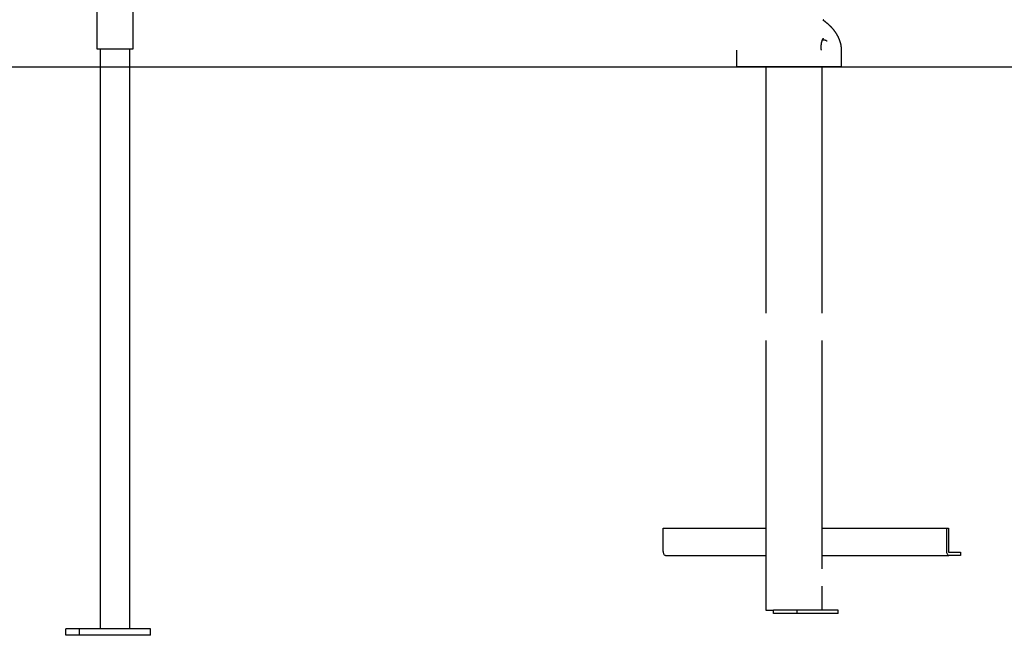
# Model space of a CAD drawing. Extents: x -4692 to 20284, y -2379 to 2029.
# Drawn here: x 2162 to 3064, y -2165 to -1601 of the extents above; entities that cross this region are included whole.
import ezdxf

# ---------------------------------------------------------------- set-up
doc = ezdxf.new("R2010")
doc.units = 0

msp = doc.modelspace()

# ---------------------------------------------------------------- linework, layer by layer
at = {"color": 7, "linetype": 'Continuous'}
for p, q in [((2232.36, -1370.75), (2232.36, -1627.75)), ((2265.76, -1627.75), (2265.76, -1369.53)), ((2898.27, -1601.14), (2898.31, -1601.17)), ((2898.89, -1602.19), (2898.27, -1601.92)), ((2232.36, -1627.75), (2265.76, -1627.75)), ((2235.61, -1627.75), (2235.61, -2159.25)), ((2262.51, -2159.25), (2262.51, -1627.75)), ((2818.82, -1629.17), (2818.82, -1644.17)), ((2915.07, -1644.17), (2915.07, -1629.17)), ((2892.87, -1644.17), (2818.82, -1644.17)), ((2845.72, -1644.17), (2845.72, -1870.17)), ((2902.12, -1644.17), (2892.87, -1644.17)), ((2897.43, -1870.17), (2897.43, -1644.17)), ((2915.07, -1644.17), (2902.12, -1644.17)), ((2845.72, -1895.17), (2845.72, -2142.17)), ((2897.43, -2104.27), (2897.43, -1895.17)), ((2751.67, -2088.17), (2751.67, -2067.17)), ((2751.67, -2067.17), (2845.72, -2067.17)), ((2897.43, -2067.17), (3011.48, -2067.17)), ((3011.48, -2088.17), (3011.48, -2067.17)), ((3011.48, -2067.17), (3012.98, -2067.17)), ((3012.98, -2067.17), (3012.98, -2088.17)), ((2753.67, -2092.17), (2845.72, -2092.17)), ((2897.43, -2092.17), (3013.48, -2092.17)), ((3013.48, -2089.17), (3023.98, -2089.17)), ((3023.98, -2092.17), (3013.48, -2092.17)), ((3023.98, -2089.17), (3023.98, -2092.17)), ((2897.43, -2142.17), (2897.43, -2120.1)), ((2845.72, -2142.17), (2847.72, -2142.17)), ((2847.72, -2142.17), (2852.82, -2142.17)), ((2852.82, -2145.17), (2852.82, -2142.17)), ((2874.47, -2142.17), (2852.82, -2142.17)), ((2874.47, -2145.17), (2852.82, -2145.17)), ((2874.47, -2145.17), (2874.47, -2142.17)), ((2911.97, -2142.17), (2874.47, -2142.17)), ((2911.97, -2145.17), (2874.47, -2145.17)), ((2911.97, -2145.17), (2911.97, -2142.17)), ((2204.08, -2165.25), (2204.08, -2159.25)), ((2216.58, -2159.25), (2204.08, -2159.25)), ((2216.58, -2165.25), (2204.08, -2165.25)), ((2216.58, -2165.25), (2216.58, -2159.25)), ((2237.41, -2159.25), (2216.58, -2159.25)), ((2281.53, -2165.25), (2216.58, -2165.25)), ((2262.51, -2159.25), (2237.41, -2159.25)), ((2281.53, -2159.25), (2262.51, -2159.25)), ((2281.53, -2165.25), (2281.53, -2159.25))]:
    msp.add_line(p, q, dxfattribs=at)
msp.add_line((-4692.1, -1644.36), (20216.97, -1644.36))
for points in [[(2898.91, -1601.9), (2898.9, -1601.88), (2898.9, -1601.86), (2898.9, -1601.84), (2898.9, -1601.82), (2898.89, -1601.8), (2898.89, -1601.79), (2898.88, -1601.77), (2898.88, -1601.75), (2898.87, -1601.73), (2898.86, -1601.71), (2898.85, -1601.69), (2898.84, -1601.67), (2898.83, -1601.65), (2898.82, -1601.63), (2898.8, -1601.61), (2898.79, -1601.59), (2898.78, -1601.57), (2898.77, -1601.55), (2898.75, -1601.53), (2898.74, -1601.51), (2898.72, -1601.49), (2898.71, -1601.47), (2898.69, -1601.46), (2898.68, -1601.44), (2898.67, -1601.43), (2898.65, -1601.41), (2898.64, -1601.4), (2898.63, -1601.39), (2898.61, -1601.37), (2898.6, -1601.36), (2898.59, -1601.35), (2898.58, -1601.34), (2898.57, -1601.33), (2898.56, -1601.32), (2898.54, -1601.32), (2898.53, -1601.31), (2898.52, -1601.3), (2898.51, -1601.29), (2898.5, -1601.28), (2898.49, -1601.28), (2898.48, -1601.27), (2898.47, -1601.26), (2898.46, -1601.25), (2898.45, -1601.25), (2898.44, -1601.24), (2898.43, -1601.23), (2898.42, -1601.23), (2898.41, -1601.22), (2898.4, -1601.22), (2898.39, -1601.21), (2898.38, -1601.21), (2898.38, -1601.2), (2898.37, -1601.2), (2898.36, -1601.2), (2898.36, -1601.19), (2898.35, -1601.19), (2898.33, -1601.18), (2898.3, -1601.17), (2898.27, -1601.15)], [(2899.06, -1602.25), (2899.04, -1602.24), (2899.03, -1602.23), (2899.02, -1602.22), (2899.01, -1602.21), (2899, -1602.2), (2898.98, -1602.19), (2898.97, -1602.18), (2898.96, -1602.17), (2898.95, -1602.15), (2898.94, -1602.14), (2898.93, -1602.13), (2898.92, -1602.11), (2898.91, -1602.1), (2898.9, -1602.08), (2898.9, -1602.07), (2898.89, -1602.05), (2898.88, -1602.03), (2898.88, -1602.02), (2898.87, -1602), (2898.87, -1601.98), (2898.86, -1601.96), (2898.86, -1601.94), (2898.86, -1601.93), (2898.85, -1601.91)], [(2915.07, -1629.17), (2915.06, -1628.79), (2915.04, -1628.41), (2915.03, -1628.04), (2915.01, -1627.66), (2914.99, -1627.29), (2914.96, -1626.92), (2914.93, -1626.56), (2914.9, -1626.2), (2914.85, -1625.85), (2914.81, -1625.5), (2914.75, -1625.15), (2914.7, -1624.81), (2914.63, -1624.47), (2914.57, -1624.14), (2914.5, -1623.81), (2914.42, -1623.49), (2914.35, -1623.16), (2914.27, -1622.85), (2914.18, -1622.53), (2914.1, -1622.22), (2914.01, -1621.91), (2913.92, -1621.61), (2913.83, -1621.31), (2913.74, -1621.01), (2913.64, -1620.72), (2913.54, -1620.44), (2913.44, -1620.15), (2913.34, -1619.88), (2913.24, -1619.61), (2913.14, -1619.34), (2913.03, -1619.08), (2912.93, -1618.82), (2912.82, -1618.57), (2912.71, -1618.32), (2912.6, -1618.08), (2912.5, -1617.84), (2912.39, -1617.61), (2912.28, -1617.38), (2912.18, -1617.16), (2912.07, -1616.95), (2911.97, -1616.74), (2911.86, -1616.54), (2911.76, -1616.34), (2911.66, -1616.15), (2911.56, -1615.96), (2911.46, -1615.78), (2911.37, -1615.61), (2911.27, -1615.44), (2911.18, -1615.27), (2911.09, -1615.11), (2910.99, -1614.95), (2910.9, -1614.79), (2910.81, -1614.64), (2910.72, -1614.49), (2910.63, -1614.34), (2910.55, -1614.2), (2910.46, -1614.06), (2910.37, -1613.92), (2910.28, -1613.78), (2910.19, -1613.64), (2910.1, -1613.5), (2910.01, -1613.35), (2909.91, -1613.21), (2909.81, -1613.06), (2909.71, -1612.91), (2909.61, -1612.76), (2909.5, -1612.6), (2909.38, -1612.43), (2909.26, -1612.26), (2909.14, -1612.09), (2909.01, -1611.9), (2908.87, -1611.72), (2908.73, -1611.52), (2908.58, -1611.32), (2908.42, -1611.11), (2908.25, -1610.9), (2908.08, -1610.68), (2907.9, -1610.46), (2907.72, -1610.23), (2907.52, -1609.99), (2907.32, -1609.75), (2907.12, -1609.51), (2906.9, -1609.26), (2906.68, -1609.01), (2906.46, -1608.76), (2906.23, -1608.5), (2906, -1608.25), (2905.76, -1608), (2905.52, -1607.75), (2905.28, -1607.5), (2905.03, -1607.25), (2904.78, -1607), (2904.53, -1606.76), (2904.28, -1606.52), (2904.03, -1606.28), (2903.78, -1606.05), (2903.53, -1605.82), (2903.28, -1605.59), (2903.03, -1605.37), (2902.78, -1605.15), (2902.54, -1604.94), (2902.3, -1604.74), (2902.07, -1604.54), (2901.84, -1604.36), (2901.62, -1604.18), (2901.41, -1604), (2901.2, -1603.84), (2901, -1603.68), (2900.81, -1603.53), (2900.63, -1603.39), (2900.45, -1603.25), (2900.28, -1603.12), (2900.11, -1603), (2899.95, -1602.88), (2899.79, -1602.77), (2899.64, -1602.67), (2899.48, -1602.56), (2899.34, -1602.46), (2899.19, -1602.36), (2899.04, -1602.26)], [(2896.6, -1629.04), (2896.58, -1628.86), (2896.55, -1628.68), (2896.53, -1628.49), (2896.51, -1628.31), (2896.49, -1628.12), (2896.47, -1627.92), (2896.46, -1627.73), (2896.44, -1627.53), (2896.43, -1627.32), (2896.42, -1627.11), (2896.42, -1626.9), (2896.41, -1626.68), (2896.41, -1626.45), (2896.41, -1626.23), (2896.42, -1626), (2896.42, -1625.76), (2896.43, -1625.53), (2896.44, -1625.29), (2896.46, -1625.05), (2896.47, -1624.81), (2896.49, -1624.57), (2896.51, -1624.33), (2896.53, -1624.1), (2896.55, -1623.86), (2896.58, -1623.63), (2896.61, -1623.4), (2896.64, -1623.18), (2896.68, -1622.96), (2896.71, -1622.74), (2896.75, -1622.53), (2896.79, -1622.32), (2896.83, -1622.12), (2896.87, -1621.92), (2896.92, -1621.72), (2896.96, -1621.53), (2897.01, -1621.34), (2897.06, -1621.16), (2897.11, -1620.98), (2897.16, -1620.8), (2897.22, -1620.63), (2897.27, -1620.47), (2897.33, -1620.31), (2897.39, -1620.15), (2897.45, -1620), (2897.51, -1619.85), (2897.57, -1619.7), (2897.63, -1619.57), (2897.69, -1619.43), (2897.75, -1619.31), (2897.81, -1619.18), (2897.87, -1619.07), (2897.93, -1618.96), (2897.99, -1618.85), (2898.05, -1618.76), (2898.11, -1618.66), (2898.17, -1618.58), (2898.23, -1618.5), (2898.29, -1618.42), (2898.34, -1618.35), (2898.4, -1618.29), (2898.46, -1618.23), (2898.51, -1618.17), (2898.57, -1618.11), (2898.63, -1618.05)], [(2897.55, -1619.81), (2897.65, -1619.75), (2897.76, -1619.7), (2897.87, -1619.65), (2897.98, -1619.61), (2898.1, -1619.57), (2898.21, -1619.53), (2898.34, -1619.51), (2898.47, -1619.49), (2898.61, -1619.48), (2898.75, -1619.48), (2898.9, -1619.49), (2899.05, -1619.5), (2899.21, -1619.53), (2899.37, -1619.55), (2899.53, -1619.59), (2899.69, -1619.63), (2899.85, -1619.67), (2900.01, -1619.72), (2900.16, -1619.77), (2900.31, -1619.82), (2900.45, -1619.88), (2900.59, -1619.95), (2900.72, -1620.01), (2900.85, -1620.09), (2900.96, -1620.17), (2901.07, -1620.25), (2901.16, -1620.33), (2901.26, -1620.42), (2901.35, -1620.51), (2901.43, -1620.61), (2901.51, -1620.7), (2901.59, -1620.8)], [(2753.67, -2092.17), (2753.28, -2092.09), (2752.9, -2091.86), (2752.56, -2091.49), (2752.26, -2091), (2752.01, -2090.39), (2751.82, -2089.7), (2751.71, -2088.95), (2751.67, -2088.17)], [(3013.48, -2092.17), (3013.09, -2092.09), (3012.71, -2091.86), (3012.37, -2091.49), (3012.06, -2091), (3011.81, -2090.39), (3011.63, -2089.7), (3011.52, -2088.95), (3011.48, -2088.17)], [(3012.98, -2088.17), (3012.99, -2088.36), (3013.02, -2088.55), (3013.06, -2088.72), (3013.12, -2088.87), (3013.2, -2089), (3013.29, -2089.09), (3013.38, -2089.15), (3013.48, -2089.17)]]:
    msp.add_lwpolyline(points, dxfattribs=at)

doc.saveas('drawing.dxf')
